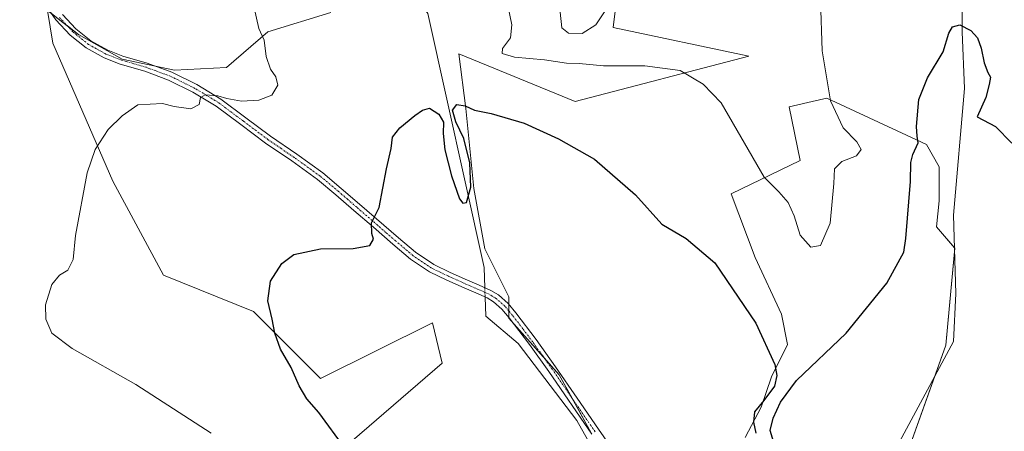
# Model space of a CAD drawing. Units: metres. Extents: x 563224 to 566674, y 4714840 to 4717185.
# Drawn here: x 565206 to 565505, y 4716735 to 4716860 of the extents above; entities that cross this region are included whole.
import ezdxf

# ---------------------------------------------------------------- set-up
doc = ezdxf.new("R2010")
doc.units = ezdxf.units.M
doc.header["$MEASUREMENT"] = 0
doc.linetypes.add('TRAZO_Y_PUNTO', pattern=[1, 0.5, -0.25, 0, -0.25])
for name, color, linetype, lineweight in [('Camino', 19, 'Continuous', 0), ('Camino Cxs', 19, 'Continuous', 0), ('Camino eje', 39, 'TRAZO_Y_PUNTO', 13), ('Corriente natural lineal', 142, 'Continuous', 13), ('Corriente natural lineal oculto', 19, 'TRAZO_Y_PUNTO', 13), ('Cultivos herbáceos CxS', 92, 'Continuous', 0), ('Cultivos leñosos', 92, 'Continuous', 0), ('Cultivos leñosos CxS', 92, 'Continuous', 0), ('Curva de nivel maestra', 36, 'Continuous', 30), ('Curva de nivel normal', 36, 'Continuous', 0)]:
    doc.layers.add(name, color=color, linetype=linetype, lineweight=lineweight)

# ---------------------------------------------------------------- blocks, each defined once
blk = doc.blocks.new('*U158')
at = {"layer": 'Cultivos herbáceos CxS', "color": 92, "linetype": 'Continuous', "lineweight": 0}
for points in [[(565474.29, 4716724.14, 519.76), (565487.58, 4716761.22, 521.07), (565490.25, 4716790.58, 522.45), (565484.67, 4716797.07, 523.34), (565485.46, 4716805, 523.37), (565485.46, 4716815.3, 523.75), (565481.64, 4716822.03, 524.4), (565475.59, 4716824.85, 525.37), (565451.45, 4716836.11, 529.94), (565447, 4716835.07, 531.3), (565441.34, 4716833.74, 532.53), (565439.96, 4716833.41, 532.48), (565443.33, 4716817.2, 532.03), (565422.43, 4716807.11, 527.38), (565429.68, 4716787.78, 526.08), (565437.65, 4716770.61, 525.96), (565439.49, 4716761.41, 525.45), (565434.58, 4716751.6, 524.81), (565431.52, 4716742.41, 525.01), (565426.61, 4716733.21, 524.37)], [(565380.02, 4716734.44, 521.28), (565370.21, 4716752.22, 521.66), (565354.88, 4716769.38, 522.18), (565354.88, 4716775.83, 522.6), (565347.61, 4716790.38, 524), (565344.27, 4716808.71, 524.71), (565341.87, 4716832.93, 524.91), (565339.71, 4716849.52, 526.31), (565375.05, 4716835.1, 526.24), (565427.71, 4716848.8, 532.57), (565386.59, 4716857.46, 534.06), (565390.64, 4716890.7, 536.82)], [(565300.95, 4716862.03, 527.25), (565281.79, 4716856.2, 529.39), (565269.29, 4716845.37, 531.85), (565253.46, 4716844.54, 531.17), (565237.63, 4716847.87, 531.43), (565224.3, 4716855.37, 532.73), (565219.63, 4716859.02, 533.07), (565214.97, 4716862.66, 533.27), (565216.52, 4716852.76, 532.32), (565234.77, 4716810.93, 529.26), (565250.14, 4716782.41, 527.12), (565277.47, 4716771.43, 525.53), (565297.79, 4716751.1, 524.14), (565331.77, 4716768.01, 522.72), (565334.66, 4716755.75, 522.43), (565302.19, 4716727.77, 525.39)]]:
    blk.add_polyline3d(points, dxfattribs=at)
blk = doc.blocks.new('*U164')
at = {"layer": 'Curva de nivel normal', "color": 36, "linetype": 'Continuous', "lineweight": 0}
for points in [[(565264.58, 4716734.51, 530), (565241.78, 4716749.27, 530), (565222.38, 4716760.14, 530), (565216.28, 4716764.87, 530), (565214.39, 4716769.1, 530), (565214.37, 4716773.38, 530), (565216.21, 4716779.59, 530), (565218.56, 4716782.43, 530), (565221.1, 4716783.92, 530), (565222.7, 4716787.19, 530), (565223.42, 4716794.48, 530), (565226.92, 4716813.49, 530), (565229.36, 4716820.48, 530), (565233.32, 4716826.61, 530), (565237.59, 4716830.71, 530), (565242.37, 4716834.02, 530), (565249.8, 4716834.47, 530), (565253.34, 4716833.59, 530), (565258.47, 4716832.8, 530), (565260.93, 4716834.15, 530), (565261.31, 4716836.27, 530), (565262.74, 4716837.1, 530), (565266.64, 4716836.77, 530), (565269.3, 4716835.96, 530), (565273.78, 4716835.2, 530), (565279.02, 4716835.46, 530), (565282.96, 4716836.97, 530), (565284.8, 4716839.99, 530), (565284.2, 4716842.52, 530), (565282.56, 4716844.86, 530), (565281.25, 4716848.67, 530), (565280.65, 4716853.66, 530), (565279.06, 4716857.2, 530), (565276.47, 4716868.91, 530)], [(565354.09, 4716866.72, 530), (565355.79, 4716858.32, 530), (565355.38, 4716854.41, 530), (565353.01, 4716851.1, 530), (565352.9, 4716849.63, 530), (565356.69, 4716848.53, 530), (565365.78, 4716847.71, 530), (565372.39, 4716846.69, 530), (565376.26, 4716846.56, 530), (565383.63, 4716845.93, 530), (565396.2, 4716845.9, 530), (565406.92, 4716844.46, 530), (565413.89, 4716840.28, 530), (565419.35, 4716834.65, 530), (565432.37, 4716812.1, 530), (565436.9, 4716807.68, 530), (565439.7, 4716804.49, 530), (565441.5, 4716800.38, 530), (565443.29, 4716794.59, 530), (565446.57, 4716790.86, 530), (565449.47, 4716791.44, 530), (565452.42, 4716798.23, 530), (565453.59, 4716810.26, 530), (565453.71, 4716814.68, 530), (565455.95, 4716816.84, 530), (565460.43, 4716818.62, 530), (565461.88, 4716820.56, 530), (565460.55, 4716822.87, 530), (565456.41, 4716827.07, 530), (565452.5, 4716835.25, 530), (565449.98, 4716850.42, 530), (565449.49, 4716865.82, 530)]]:
    blk.add_polyline3d(points, dxfattribs=at)
blk = doc.blocks.new('*U191')
at = {"layer": 'Curva de nivel normal', "color": 36, "linetype": 'Continuous', "lineweight": 0}
blk.add_polyline3d([(565370.45, 4716862.18, 535), (565371.01, 4716857.36, 535), (565372.98, 4716855.81, 535), (565377.15, 4716855.66, 535), (565381.28, 4716858.28, 535), (565385.2, 4716864.06, 535)], dxfattribs=at)
blk = doc.blocks.new('*U207')
at = {"layer": 'Curva de nivel maestra', "color": 36, "linetype": 'Continuous', "lineweight": 30}
for points in [[(565305.22, 4716729.87, 525), (565297.24, 4716740.81, 525), (565293.65, 4716744.92, 525), (565291.31, 4716748.83, 525), (565288.92, 4716754.45, 525), (565285.68, 4716760.01, 525), (565283.91, 4716764.8, 525), (565283.15, 4716769.12, 525), (565281.78, 4716774.62, 525), (565282.62, 4716780.59, 525), (565286.01, 4716785.92, 525), (565289.71, 4716788.64, 525), (565297.78, 4716790.42, 525), (565307.66, 4716790.46, 525), (565312.7, 4716791.45, 525), (565313.9, 4716793.31, 525), (565313.32, 4716795.07, 525), (565313.26, 4716798.25, 525), (565315.57, 4716802.91, 525), (565317.75, 4716814.64, 525), (565319.26, 4716820.8, 525), (565319.64, 4716824.3, 525), (565321.81, 4716827.11, 525), (565326.42, 4716830.83, 525), (565328.76, 4716832.41, 525), (565330.88, 4716833.05, 525), (565333.71, 4716831.28, 525), (565335.11, 4716828.76, 525), (565335.04, 4716825.35, 525), (565335.51, 4716820.37, 525), (565337.53, 4716812.56, 525), (565339.95, 4716805.59, 525), (565340.95, 4716804.27, 525), (565342.09, 4716804.5, 525), (565343.4, 4716809.06, 525), (565343.13, 4716816.49, 525), (565341.28, 4716823.82, 525), (565338.87, 4716828.95, 525), (565337.79, 4716832.4, 525), (565339.19, 4716834.17, 525), (565341.63, 4716833.75, 525), (565344.52, 4716832.43, 525), (565349.61, 4716831.43, 525), (565359.56, 4716828.51, 525), (565369.95, 4716823.76, 525), (565380.91, 4716817.58, 525), (565393.41, 4716806.8, 525), (565401.38, 4716797.86, 525), (565408.7, 4716793.58, 525), (565417.48, 4716786.13, 525), (565429.87, 4716767.92, 525), (565435.65, 4716755.35, 525), (565436.21, 4716752, 525), (565435.59, 4716748.8, 525), (565432.3, 4716744.41, 525), (565429.52, 4716741.03, 525), (565429.16, 4716737.82, 525), (565429.91, 4716734.57, 525)], [(565435.55, 4716731.02, 525), (565434.26, 4716735.3, 525), (565435.18, 4716739.11, 525), (565437.35, 4716743.96, 525), (565442.22, 4716750.49, 525), (565457.31, 4716764.86, 525), (565469.64, 4716780, 525), (565474.77, 4716789.42, 525), (565475.42, 4716793.56, 525), (565476.8, 4716810.81, 525), (565476.93, 4716816.56, 525), (565477.56, 4716818.99, 525), (565479.14, 4716822.56, 525), (565478.84, 4716824.54, 525), (565478.68, 4716827.45, 525), (565479.38, 4716835.64, 525), (565481.97, 4716842.28, 525), (565486.69, 4716850.09, 525), (565488.46, 4716855.78, 525), (565489.52, 4716857.75, 525), (565491.82, 4716858.3, 525), (565495.11, 4716856.63, 525), (565497.12, 4716854.42, 525), (565498.24, 4716851.23, 525), (565499.12, 4716846.77, 525), (565500.26, 4716843.91, 525), (565501.06, 4716842.49, 525), (565500.66, 4716840.26, 525), (565499.65, 4716836.25, 525), (565497.09, 4716830.4, 525), (565502.6, 4716827.45, 525), (565507.55, 4716822.47, 525)]]:
    blk.add_polyline3d(points, dxfattribs=at)

msp = doc.modelspace()

# ---------------------------------------------------------------- linework, layer by layer
at = {"layer": 'Camino', "color": 19, "linetype": 'Continuous', "lineweight": 0}
for points in [[(565380.06, 4716734.24, 521.28), (565367.02, 4716753.22, 521.61), (565361.16, 4716761.4, 521.65), (565355.07, 4716769.44, 522.18), (565352.84, 4716772.07, 522.3), (565350.28, 4716774.34, 522.34), (565348.33, 4716775.51, 522.29), (565344.87, 4716777.05, 522.3), (565341.4, 4716778.55, 522.47), (565336.1, 4716780.91, 522.9), (565330.86, 4716783.44, 523.1), (565325.07, 4716787.32, 523.56), (565319.74, 4716791.84, 524.19), (565313.84, 4716796.96, 524.95), (565307.93, 4716802.07, 525.48), (565302.44, 4716806.79, 525.77), (565296.89, 4716811.43, 526), (565289.08, 4716817.06, 526.55), (565281.1, 4716822.48, 527.38), (565273.61, 4716828.08, 528.33), (565266.09, 4716833.68, 529.3), (565259.07, 4716837.94, 530.16), (565251.69, 4716841.57, 531.1), (565244.42, 4716844.23, 531.22), (565236.95, 4716846.43, 531.45), (565232.11, 4716848.29, 531.9), (565226.67, 4716851.31, 532.39), (565221.79, 4716855.23, 532.86), (565217.5, 4716859.8, 533.18), (565213.96, 4716864.87, 533.43)], [(565219.48, 4716861.41, 533.3), (565223.52, 4716857.11, 532.83), (565228.1, 4716853.43, 532.43), (565233.19, 4716850.6, 532.04), (565237.77, 4716848.85, 531.52), (565245.22, 4716846.65, 531.53), (565252.69, 4716843.92, 530.98), (565260.29, 4716840.18, 530.57), (565267.52, 4716835.8, 529.68), (565275.13, 4716830.13, 528.53), (565282.58, 4716824.56, 527.49), (565290.54, 4716819.14, 526.59), (565298.45, 4716813.44, 525.96), (565304.09, 4716808.73, 525.59), (565309.59, 4716803.99, 525.27), (565321.4, 4716793.78, 524.28), (565326.61, 4716789.36, 523.63), (565332.13, 4716785.66, 523.3), (565337.17, 4716783.22, 522.89), (565342.43, 4716780.88, 522.71), (565345.89, 4716779.38, 522.44), (565349.51, 4716777.77, 522.54), (565351.79, 4716776.41, 522.62), (565354.67, 4716773.86, 522.4), (565357.05, 4716771.03, 522.25), (565363.21, 4716762.91, 521.9), (565369.1, 4716754.68, 521.72), (565375.64, 4716745.17, 521.56), (565382.15, 4716735.69, 521.46), (565388.62, 4716726.39, 521.28)]]:
    msp.add_polyline3d(points, dxfattribs=at)
at = {"layer": 'Camino Cxs', "color": 19, "linetype": 'Continuous', "lineweight": 0}
for points in [[(565380.06, 4716734.24, 521.28), (565367.02, 4716753.22, 521.61), (565361.16, 4716761.4, 521.65), (565355.07, 4716769.44, 522.18), (565352.84, 4716772.07, 522.3), (565350.28, 4716774.34, 522.34), (565348.33, 4716775.51, 522.29), (565344.87, 4716777.05, 522.3), (565341.4, 4716778.55, 522.47), (565336.1, 4716780.91, 522.9), (565330.86, 4716783.44, 523.1), (565325.07, 4716787.32, 523.56), (565319.74, 4716791.84, 524.19), (565313.84, 4716796.96, 524.95), (565307.93, 4716802.07, 525.48), (565302.44, 4716806.79, 525.77), (565296.89, 4716811.43, 526), (565289.08, 4716817.06, 526.55), (565281.1, 4716822.48, 527.38), (565273.61, 4716828.08, 528.33), (565266.09, 4716833.68, 529.3), (565259.07, 4716837.94, 530.16), (565251.69, 4716841.57, 531.1), (565244.42, 4716844.23, 531.22), (565236.95, 4716846.43, 531.45), (565232.11, 4716848.29, 531.9), (565226.67, 4716851.31, 532.39), (565221.79, 4716855.23, 532.86), (565217.5, 4716859.8, 533.18), (565213.96, 4716864.87, 533.43)], [(565219.48, 4716861.41, 533.3), (565223.52, 4716857.11, 532.83), (565228.1, 4716853.43, 532.43), (565233.19, 4716850.6, 532.04), (565237.77, 4716848.85, 531.52), (565245.22, 4716846.65, 531.53), (565252.69, 4716843.92, 530.98), (565260.29, 4716840.18, 530.57), (565267.52, 4716835.8, 529.68), (565275.13, 4716830.13, 528.53), (565282.58, 4716824.56, 527.49), (565290.54, 4716819.14, 526.59), (565298.45, 4716813.44, 525.96), (565304.09, 4716808.73, 525.59), (565309.59, 4716803.99, 525.27), (565321.4, 4716793.78, 524.28), (565326.61, 4716789.36, 523.63), (565332.13, 4716785.66, 523.3), (565337.17, 4716783.22, 522.89), (565342.43, 4716780.88, 522.71), (565345.89, 4716779.38, 522.44), (565349.51, 4716777.77, 522.54), (565351.79, 4716776.41, 522.62), (565354.67, 4716773.86, 522.4), (565357.05, 4716771.03, 522.25), (565363.21, 4716762.91, 521.9), (565369.1, 4716754.68, 521.72), (565375.64, 4716745.17, 521.56), (565382.15, 4716735.69, 521.46), (565388.62, 4716726.39, 521.28)]]:
    msp.add_polyline3d(points, dxfattribs=at)
at = {"layer": 'Camino eje', "color": 39, "linetype": 'TRAZO_Y_PUNTO', "lineweight": 13}
msp.add_polyline3d([(565381.11, 4716734.97, 521.38), (565371.33, 4716749.2, 521.62), (565368.06, 4716753.95, 521.66), (565365.13, 4716758.04, 521.67), (565362.19, 4716762.16, 521.77), (565359.14, 4716766.18, 522.02), (565356.06, 4716770.24, 522.21), (565354.95, 4716771.55, 522.28), (565353.76, 4716772.97, 522.33), (565351.04, 4716775.38, 522.48), (565349.9, 4716776.06, 522.45), (565348.92, 4716776.64, 522.41), (565345.38, 4716778.22, 522.3), (565341.92, 4716779.72, 522.58), (565336.64, 4716782.07, 522.88), (565334.12, 4716783.29, 522.97), (565331.5, 4716784.55, 523.19), (565325.84, 4716788.34, 523.56), (565320.57, 4716792.81, 524.24), (565317.62, 4716795.37, 524.52), (565308.76, 4716803.03, 525.32), (565306.02, 4716805.39, 525.47), (565303.27, 4716807.76, 525.65), (565297.67, 4716812.44, 525.98), (565289.81, 4716818.1, 526.57), (565285.83, 4716820.81, 527.04), (565281.84, 4716823.52, 527.38), (565274.37, 4716829.11, 528.39), (565266.81, 4716834.74, 529.45), (565263.19, 4716836.93, 529.93), (565259.68, 4716839.06, 530.29), (565252.19, 4716842.75, 530.94), (565244.82, 4716845.44, 531.36), (565241.1, 4716846.54, 531.26), (565237.36, 4716847.64, 531.44), (565235.07, 4716848.52, 531.61), (565232.65, 4716849.45, 531.95), (565227.39, 4716852.37, 532.41), (565222.66, 4716856.17, 532.84), (565218.49, 4716860.61, 533.23)], dxfattribs=at)
at = {"layer": 'Corriente natural lineal', "color": 142, "linetype": 'Continuous', "lineweight": 13}
for points in [[(565206.49, 4717000.34, 534.63), (565210.49, 4716991.53, 534.03), (565227.16, 4716977.64, 533.08), (565247.4, 4716962.16, 531.65), (565262.88, 4716939.94, 529.58), (565279.55, 4716924.86, 528.72), (565294.63, 4716911.36, 528.14), (565302.57, 4716902.24, 527.76), (565316.86, 4716880.41, 527.24), (565330.35, 4716861.75, 527.28), (565347.41, 4716784.76, 523.37), (565347.62, 4716778.61, 522.41)], [(565524.43, 4716958.33, 529.32), (565528.22, 4716954.77, 528.91), (565525.57, 4716934.92, 526.96), (565508.38, 4716909.79, 526.46), (565497.79, 4716892.59, 525.74), (565492.5, 4716874.73, 526.52), (565492.5, 4716856.21, 524.54), (565493.16, 4716839.01, 523.76), (565489.85, 4716800.65, 522.8), (565490.52, 4716776.83, 522.02), (565489.85, 4716762.28, 521.03), (565462.07, 4716710.69, 519.62), (565468.37, 4716707.48, 519.27), (565480.28, 4716696.37, 518.87), (565493.24, 4716676.53, 517.96), (565501.44, 4716661.18, 517.55), (565509.91, 4716637.9, 516.98), (565514.22, 4716629.09, 516.84), (565528.24, 4716630.75, 516.38), (565544.84, 4716635.25, 516.09), (565556.74, 4716634.46, 516.01), (565568.91, 4716620.43, 515.24), (565574.58, 4716612.17, 514.76)], [(565347.72, 4716775.78, 522.26), (565347.91, 4716770.03, 522.15), (565357.73, 4716761.74, 521.83), (565375.59, 4716738.33, 521.02), (565393.85, 4716705.78, 520.57), (565414.88, 4716648.63, 518.87), (565434.73, 4716617.28, 518.03), (565435.56, 4716618.03, 518.09)]]:
    msp.add_polyline3d(points, dxfattribs=at)
at = {"layer": 'Corriente natural lineal oculto', "color": 19, "linetype": 'TRAZO_Y_PUNTO', "lineweight": 13}
msp.add_polyline3d([(565347.62, 4716778.61, 522.41), (565347.72, 4716775.78, 522.26)], dxfattribs=at)
at = {"layer": 'Cultivos herbáceos CxS', "color": 92, "linetype": 'Continuous', "lineweight": 0}
for points in [[(565390.64, 4716890.7, 536.82), (565386.59, 4716857.46, 534.06), (565427.71, 4716848.8, 532.57), (565375.05, 4716835.1, 526.24), (565339.71, 4716849.52, 526.31), (565341.87, 4716832.93, 524.91), (565344.27, 4716808.71, 524.71), (565347.61, 4716790.38, 524), (565354.88, 4716775.83, 522.6), (565354.88, 4716773.61, 522.38), (565354.88, 4716771.62, 522.28), (565354.88, 4716769.66, 522.19), (565354.88, 4716769.38, 522.18), (565356.4, 4716767.69, 522.09), (565365.61, 4716757.37, 521.7), (565370.21, 4716752.22, 521.66), (565374.11, 4716745.15, 521.46), (565380.02, 4716734.44, 521.28)], [(565317.34, 4716549.46, 527.18), (565274.07, 4716686.51, 529.02), (565271.06, 4716694.17, 531.85), (565284.51, 4716708, 530.12), (565302.19, 4716727.77, 525.39), (565334.66, 4716755.75, 522.43), (565331.77, 4716768.02, 522.72), (565297.79, 4716751.1, 524.14), (565277.47, 4716771.43, 525.53), (565250.14, 4716782.41, 527.12), (565234.77, 4716810.93, 529.26), (565216.52, 4716852.76, 532.32), (565214.97, 4716862.66, 533.27)], [(565216.14, 4716861.74, 533.27), (565219.63, 4716859.02, 533.07), (565220.95, 4716857.99, 532.96), (565224.3, 4716855.37, 532.73), (565237.63, 4716847.87, 531.43), (565247.66, 4716845.76, 531.49), (565253.46, 4716844.54, 531.17), (565269.29, 4716845.37, 531.85), (565281.79, 4716856.2, 529.39), (565300.95, 4716862.03, 527.25)], [(565426.61, 4716733.21, 524.37), (565431.52, 4716742.41, 525.01), (565434.58, 4716751.6, 524.81), (565439.49, 4716761.41, 525.45), (565437.65, 4716770.61, 525.96), (565429.68, 4716787.78, 526.08), (565422.43, 4716807.11, 527.38), (565443.33, 4716817.2, 532.03), (565439.96, 4716833.41, 532.48), (565441.34, 4716833.74, 532.53), (565447, 4716835.07, 531.3), (565451.45, 4716836.11, 529.94), (565475.59, 4716824.85, 525.37), (565481.64, 4716822.03, 524.4), (565485.46, 4716815.3, 523.75), (565485.46, 4716805, 523.37), (565484.67, 4716797.07, 523.34), (565490.13, 4716790.72, 522.48), (565490.25, 4716790.58, 522.45), (565490.16, 4716789.62, 522.31), (565487.58, 4716761.22, 521.07), (565484.19, 4716751.76, 520.76), (565474.29, 4716724.14, 519.76)]]:
    msp.add_polyline3d(points, dxfattribs=at)
at = {"layer": 'Cultivos leñosos', "color": 92, "linetype": 'Continuous', "lineweight": 0}
for points in [[(565390.64, 4716890.7, 536.82), (565386.59, 4716857.46, 534.06), (565427.71, 4716848.8, 532.57), (565375.05, 4716835.1, 526.24), (565339.71, 4716849.52, 526.31), (565341.87, 4716832.93, 524.91), (565344.27, 4716808.71, 524.71), (565347.61, 4716790.38, 524), (565354.88, 4716775.83, 522.6), (565354.88, 4716773.61, 522.38), (565354.88, 4716771.62, 522.28), (565354.88, 4716769.66, 522.19), (565354.88, 4716769.38, 522.18), (565356.4, 4716767.69, 522.09), (565365.61, 4716757.37, 521.7), (565370.21, 4716752.22, 521.66), (565374.11, 4716745.15, 521.46), (565380.02, 4716734.44, 521.28)], [(565317.34, 4716549.46, 527.18), (565274.07, 4716686.51, 529.02), (565271.06, 4716694.17, 531.85), (565284.51, 4716708, 530.12), (565302.19, 4716727.77, 525.39), (565334.66, 4716755.75, 522.43), (565331.77, 4716768.02, 522.72), (565297.79, 4716751.1, 524.14), (565277.47, 4716771.43, 525.53), (565250.14, 4716782.41, 527.12), (565234.77, 4716810.93, 529.26), (565216.52, 4716852.76, 532.32), (565214.97, 4716862.66, 533.27)], [(565216.14, 4716861.74, 533.27), (565219.63, 4716859.02, 533.07), (565220.95, 4716857.99, 532.96), (565224.3, 4716855.37, 532.73), (565237.63, 4716847.87, 531.43), (565247.66, 4716845.76, 531.49), (565253.46, 4716844.54, 531.17), (565269.29, 4716845.37, 531.85), (565281.79, 4716856.2, 529.39), (565300.95, 4716862.03, 527.25)], [(565426.61, 4716733.21, 524.37), (565431.52, 4716742.41, 525.01), (565434.58, 4716751.6, 524.81), (565439.49, 4716761.41, 525.45), (565437.65, 4716770.61, 525.96), (565429.68, 4716787.78, 526.08), (565422.43, 4716807.11, 527.38), (565443.33, 4716817.2, 532.03), (565439.96, 4716833.41, 532.48), (565441.34, 4716833.74, 532.53), (565447, 4716835.07, 531.3), (565451.45, 4716836.11, 529.94), (565475.59, 4716824.85, 525.37), (565481.64, 4716822.03, 524.4), (565485.46, 4716815.3, 523.75), (565485.46, 4716805, 523.37), (565484.67, 4716797.07, 523.34), (565490.13, 4716790.72, 522.48), (565490.25, 4716790.58, 522.45), (565490.16, 4716789.62, 522.31), (565487.58, 4716761.22, 521.07), (565484.19, 4716751.76, 520.76), (565474.29, 4716724.14, 519.76)]]:
    msp.add_polyline3d(points, dxfattribs=at)
at = {"layer": 'Cultivos leñosos CxS', "color": 92, "linetype": 'Continuous', "lineweight": 0}
for points in [[(565390.64, 4716890.7, 536.82), (565386.59, 4716857.46, 534.06), (565427.71, 4716848.8, 532.57), (565375.05, 4716835.1, 526.24), (565339.71, 4716849.52, 526.31), (565341.87, 4716832.93, 524.91), (565344.27, 4716808.71, 524.71), (565347.61, 4716790.38, 524), (565354.88, 4716775.83, 522.6), (565354.88, 4716769.38, 522.18), (565370.21, 4716752.22, 521.66), (565380.02, 4716734.44, 521.28)], [(565302.19, 4716727.77, 525.39), (565334.66, 4716755.75, 522.43), (565331.77, 4716768.01, 522.72), (565297.79, 4716751.1, 524.14), (565277.47, 4716771.43, 525.53), (565250.14, 4716782.41, 527.12), (565234.77, 4716810.93, 529.26), (565216.52, 4716852.76, 532.32), (565214.97, 4716862.66, 533.27), (565219.63, 4716859.02, 533.07), (565224.3, 4716855.37, 532.73), (565237.63, 4716847.87, 531.43), (565253.46, 4716844.54, 531.17), (565269.29, 4716845.37, 531.85), (565281.79, 4716856.2, 529.39), (565300.95, 4716862.03, 527.25)], [(565426.61, 4716733.21, 524.37), (565431.52, 4716742.41, 525.01), (565434.58, 4716751.6, 524.81), (565439.49, 4716761.41, 525.45), (565437.65, 4716770.61, 525.96), (565429.68, 4716787.78, 526.08), (565422.43, 4716807.11, 527.38), (565443.33, 4716817.2, 532.03), (565439.96, 4716833.41, 532.48), (565441.34, 4716833.74, 532.53), (565447, 4716835.07, 531.3), (565451.45, 4716836.11, 529.94), (565475.59, 4716824.85, 525.37), (565481.64, 4716822.03, 524.4), (565485.46, 4716815.3, 523.75), (565485.46, 4716805, 523.37), (565484.67, 4716797.07, 523.34), (565490.25, 4716790.58, 522.45), (565487.58, 4716761.22, 521.07), (565474.29, 4716724.14, 519.76)]]:
    msp.add_polyline3d(points, dxfattribs=at)

# ---------------------------------------------------------------- block references
at = {"layer": 'Cultivos herbáceos CxS', "color": 92, "linetype": 'Continuous', "lineweight": 0}
msp.add_blockref('*U158', (0, 0), dxfattribs=at)
at = {"layer": 'Curva de nivel maestra', "color": 36, "linetype": 'Continuous', "lineweight": 30}
msp.add_blockref('*U207', (0, 0), dxfattribs=at)
at = {"layer": 'Curva de nivel normal', "color": 36, "linetype": 'Continuous', "lineweight": 0}
for name in ['*U191', '*U164']:
    msp.add_blockref(name, (0, 0), dxfattribs=at)

doc.saveas('drawing.dxf')
